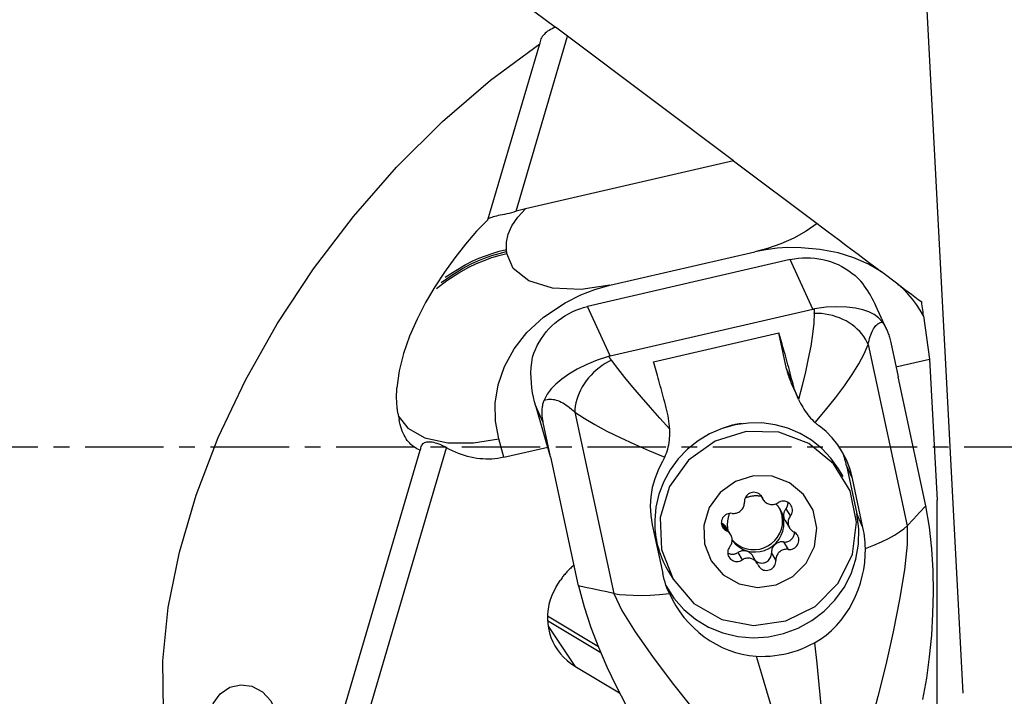
# Model space of a CAD drawing. Extents: x -58 to 179, y -61 to 56.
# Drawn here: x 101 to 141, y -10 to 17 of the extents above; entities that cross this region are included whole.
import ezdxf

# ---------------------------------------------------------------- set-up
doc = ezdxf.new("R2010")
doc.units = 0
doc.header["$MEASUREMENT"] = 0
doc.linetypes.add('CENTER', pattern=[5.059896, 3.162435, -0.632487, 0.632487, -0.632487])
doc.layers.get('0').update_dxf_attribs({"linetype": 'CONTINUOUS'})
for name, color, linetype in [('1', 4, 'CONTINUOUS'), ('2', 7, 'CONTINUOUS'), ('SK4', 2, 'CENTER')]:
    doc.layers.add(name, color=color, linetype=linetype)
doc.styles.add('SANDVIK_STYLE', font='simplex.shx', dxfattribs={"height": 3})
doc.styles.get("Standard").update_dxf_attribs({"font": 'simplex.shx'})
doc.dimstyles.new('SANDVIK_DIM', dxfattribs={"dimscale": 0, "dimtxt": 4.5, "dimasz": 4.57, "dimexe": 5, "dimexo": 0, "dimgap": 2.3, "dimtad": 1, "dimdsep": 46, "dimtxsty": 'SANDVIK_STYLE', "dimcen": 0.09, "dimclrd": 256, "dimclre": 256, "dimclrt": 256, "dimadec": 0, "dimazin": 0, "dimtfac": 1, "dimtofl": 0, "dimtmove": 2, "dimatfit": 3, "dimfxl": 1, "dimtolj": 1, "dimtzin": 0, "dimarcsym": 0})

# ---------------------------------------------------------------- blocks, each defined once
blk = doc.blocks.new('*D0')
for p, q in [((139.110289, -9.923298), (136.500644, 39.871689)), ((142, 0), (178.516638, 0))]:
    blk.add_line(p, q)
blk.add_arc((138.590231, 0), 37.926407, 0, 93)
for points in [[(136.605316, 37.87443), (139.765605, 38.392036), (139.791888, 37.556456)], [(176.516638, 0), (176.032327, 3.165563), (176.868138, 3.183048)]]:
    blk.add_solid(points)
blk.add_text("93%%d0'", height=4.5, rotation=316.5).set_placement((161.624446, 33.528479))

msp = doc.modelspace()

# ---------------------------------------------------------------- linework, layer by layer
at = {"layer": '1'}
for p, q in [((118.575475, 20), (122.689378, 16.91315)), ((123.180018, 16.545001), (122.689378, 16.91315)), ((121.106506, 9.49312), (123.180018, 16.545001)), ((129.863225, 11.530284), (123.180018, 16.545001)), ((119.96963, 9.143026), (122.055409, 16.236627)), ((129.863225, 11.530284), (121.485643, 9.597931)), ((129.863225, 11.530284), (133.234173, 9.000908)), ((132.150244, 7.544096), (123.984816, 5.660677)), ((124.885962, 6.510045), (130.718411, 7.855344)), ((133.057395, 5.54505), (132.150244, 7.544096)), ((136.484073, 6.562359), (135.831905, 7.05171)), ((124.891967, 3.661631), (123.984816, 5.660677)), ((136.027308, 4.740648), (135.600901, 5.680301)), ((124.891967, 3.661631), (133.057395, 5.54505)), ((137.522324, 5.279918), (137.76593, 3.534826)), ((126.635321, 3.429629), (131.69011, 4.595554)), ((132.001286, 3.141291), (131.69011, 4.595554)), ((135.286039, 4.119383), (136.858132, -3.182466)), ((136.197959, 4.203783), (136.494501, 2.826444)), ((136.409314, 3.221912), (137.76593, 3.534826)), ((137.76593, 3.534826), (138.063581, -2.144699)), ((132.235524, 2.625112), (132.001286, 3.141291)), ((136.494501, 2.826444), (136.493974, 2.82071)), ((137.613487, -2.379059), (136.493974, 2.82071)), ((132.192602, 2.560626), (132.477977, 1.931757)), ((122.200082, 0.975066), (121.89904, 1.638457)), ((116.345146, 1.35632), (116.389107, 1.106283)), ((122.496624, -0.402274), (121.921401, 1.561857)), ((123.470381, 1.394011), (125.042474, -5.907838)), ((122.496624, -0.402274), (122.200082, 0.975066)), ((120.610395, -0.422229), (120.404541, 0.316494)), ((111.685135, -19.032015), (117.241753, -0.134311)), ((112.601671, -19.431281), (118.304186, -0.037392)), ((120.610395, -0.422229), (122.382822, -0.013405)), ((122.496624, -0.402274), (122.500231, -0.407054)), ((123.619744, -5.606823), (122.500231, -0.407054)), ((134.414712, -0.748634), (134.832833, -2.702697)), ((134.656545, -1.281549), (134.414712, -0.748634)), ((134.276546, -1.200939), (134.089151, -0.890824)), ((135.079595, -3.246475), (134.656545, -1.281549)), ((130.945097, -1.937113), (131.061414, -2.129604)), ((130.96504, -1.958161), (131.030244, -2.066066)), ((138.063581, -11.456259), (138.063581, -2.144699)), ((131.975305, -2.494504), (132.155281, -2.792341)), ((135.079595, -3.246475), (134.832833, -2.702697)), ((126.588324, -3.142546), (127.011374, -5.107472)), ((129.399515, -3.08863), (129.57949, -3.386467)), ((131.938575, -2.971526), (132.11855, -3.269363)), ((129.752682, -3.543264), (129.572707, -3.245427)), ((131.880678, -3.834751), (132.060653, -4.132588)), ((130.034997, -4.260472), (130.214972, -4.558309)), ((131.391123, -4.280318), (131.571098, -4.578155)), ((130.809818, -4.683023), (130.629843, -4.385186)), ((127.242155, -5.028292), (127.42955, -5.338407)), ((122.723426, -5.643938), (122.881558, -5.390777)), ((122.366164, -6.811958), (124.424603, -8.041711)), ((122.368011, -7.00472), (124.521409, -8.291204)), ((122.391044, -7.23101), (123.47015, -8.835128)), ((123.47015, -8.835128), (125.276393, -9.914214))]:
    msp.add_line(p, q, dxfattribs=at)
for points in [[(122.689378, 16.91315, 0), (122.619478, 16.884183, 0), (122.55286, 16.852914, 0), (122.489919, 16.819548, 0), (122.43061, 16.784064, 0), (122.374996, 16.746541, 0), (122.323307, 16.707148, 0), (122.275772, 16.666054, 0), (122.23262, 16.623429, 0), (122.193966, 16.579336, 0), (122.159712, 16.53368, 0), (122.130019, 16.486663, 0), (122.105054, 16.438495, 0), (122.084985, 16.389382, 0), (122.06998, 16.339533, 0), (122.060028, 16.288374, 0), (122.055409, 16.236627, 0)], [(111.685135, -19.032015, 0), (110.374764, -18.19195, 0), (109.251608, -17.106996, 0), (108.330786, -15.791756, 0), (107.624692, -14.263937, 0), (107.142833, -12.544104, 0), (106.891694, -10.655409, 0), (106.874656, -8.623277, 0), (107.09195, -6.475063, 0), (107.540648, -4.239686, 0), (108.214713, -1.947236, 0), (109.105069, 0.371426, 0), (110.199731, 2.685089, 0), (111.483963, 4.962606, 0), (112.940478, 7.17332, 0), (114.549669, 9.28747, 0), (116.289874, 11.276597, 0), (118.137667, 13.113925, 0), (120.068175, 14.774721, 0), (122.055409, 16.236627, 0)], [(120.713458, 7.955772, 0), (120.712555, 8.251005, 0), (120.784386, 8.571233, 0), (120.936158, 8.909164, 0), (121.170804, 9.255161, 0), (121.485926, 9.597946, 0)], [(121.485995, 9.598012, 0), (121.431004, 9.58495, 0), (121.376282, 9.571223, 0), (121.321823, 9.556847, 0), (121.267621, 9.541834, 0), (121.213672, 9.5262, 0), (121.159969, 9.509957, 0), (121.106506, 9.49312, 0)], [(119.96963, 9.143026, 0), (119.50633, 8.685799, 0), (119.063508, 8.163898, 0), (118.637283, 7.613834, 0), (118.225676, 7.043815, 0), (117.830996, 6.445557, 0), (117.456589, 5.814334, 0), (117.112084, 5.151354, 0), (116.810935, 4.46599, 0), (116.566573, 3.768144, 0), (116.39243, 3.067716, 0), (116.301937, 2.374608, 0)], [(121.106506, 9.49312, 0), (121.011115, 9.463472, 0), (120.915697, 9.435631, 0), (120.821116, 9.409653, 0), (120.728238, 9.385596, 0), (120.638061, 9.364354, 0), (120.550587, 9.347156, 0), (120.466621, 9.33226, 0), (120.387181, 9.317799, 0), (120.313139, 9.301933, 0), (120.244318, 9.284229, 0), (120.181427, 9.265883, 0), (120.125406, 9.248147, 0), (120.077206, 9.232262, 0), (120.03725, 9.21864, 0), (120.005644, 9.206631, 0), (119.982609, 9.19555, 0)], [(133.234043, 9.000977, 0), (132.785025, 8.690126, 0), (132.289915, 8.414909, 0), (131.768068, 8.182249, 0), (131.238584, 7.995649, 0), (130.718411, 7.855344, 0)], [(133.234061, 9.000991, 0), (133.414106, 8.865895, 0), (133.62687, 8.706249, 0), (133.874993, 8.520071, 0), (134.135904, 8.324298, 0), (134.394117, 8.130549, 0), (134.643769, 7.943223, 0), (134.887035, 7.76069, 0), (135.126016, 7.581371, 0), (135.362178, 7.404168, 0), (135.596986, 7.227981, 0), (135.831905, 7.05171, 0)], [(118.247745, 6.833015, 0), (118.67126, 7.108908, 0), (119.051195, 7.334546, 0), (119.360913, 7.497942, 0), (119.608544, 7.604577, 0), (119.866112, 7.703038, 0), (120.141715, 7.798406, 0), (120.424176, 7.882659, 0), (120.713458, 7.955772, 0)], [(120.723372, 7.874053, 0), (120.721389, 7.890397, 0), (120.719406, 7.906741, 0), (120.717423, 7.923084, 0), (120.715441, 7.939428, 0), (120.713458, 7.955772, 0)], [(135.831905, 7.05171, 0), (135.296281, 7.357664, 0), (134.717242, 7.614991, 0), (134.080878, 7.819282, 0), (133.33936, 7.955376, 0), (132.582947, 8.025194, 0), (132.041831, 8.036533, 0), (131.622943, 8.003153, 0), (131.171023, 7.944483, 0), (130.718411, 7.855344, 0)], [(117.89093, 6.38383, 0), (118.3176, 6.704231, 0), (118.791956, 7.007292, 0), (119.194929, 7.239426, 0), (119.50899, 7.392744, 0), (119.785972, 7.50221, 0), (120.091831, 7.612111, 0), (120.40824, 7.709276, 0), (120.733286, 7.792335, 0)], [(118.085831, 6.626835, 0), (118.516616, 6.923987, 0), (118.943747, 7.185397, 0), (119.292824, 7.377581, 0), (119.565511, 7.501679, 0), (119.831767, 7.604884, 0), (120.121039, 7.70676, 0), (120.41841, 7.796605, 0), (120.723372, 7.874053, 0)], [(120.733286, 7.792335, 0), (120.731303, 7.808679, 0), (120.72932, 7.825022, 0), (120.727338, 7.841366, 0), (120.725355, 7.85771, 0), (120.723372, 7.874053, 0)], [(124.885962, 6.510045, 0), (123.731864, 6.342716, 0), (122.577218, 6.394571, 0), (121.610817, 6.692982, 0), (120.98258, 7.191658, 0), (120.733286, 7.792335, 0)], [(132.150244, 7.544096, 0), (132.312534, 7.576881, 0), (132.476234, 7.60071, 0), (132.640842, 7.615508, 0), (132.805854, 7.621232, 0), (132.970764, 7.617863, 0), (133.135068, 7.605412, 0), (133.298263, 7.583916, 0), (133.459847, 7.553442, 0), (133.619327, 7.514084, 0), (133.776214, 7.46596, 0), (133.930027, 7.40922, 0), (134.080295, 7.344036, 0), (134.226559, 7.270609, 0), (134.368369, 7.189163, 0), (134.505291, 7.099948, 0), (134.636907, 7.003238, 0), (134.762813, 6.899327, 0), (134.882623, 6.788535, 0), (134.99597, 6.671201, 0)], [(120.404541, 0.316494, 0), (120.269827, 1.036598, 0), (120.262389, 1.765899, 0), (120.38256, 2.503767, 0), (120.637701, 3.236312, 0), (121.024522, 3.944567, 0), (121.532993, 4.607386, 0), (122.20631, 5.230912, 0), (123.075192, 5.803114, 0), (123.714807, 6.132296, 0), (124.275841, 6.340199, 0), (124.885962, 6.510045, 0)], [(135.600463, 5.681275, 0), (135.553745, 5.78199, 0), (135.504316, 5.882686, 0), (135.452071, 5.983207, 0), (135.396847, 6.083501, 0), (135.338327, 6.1837, 0), (135.276534, 6.283383, 0), (135.211435, 6.382264, 0), (135.142997, 6.480053, 0), (135.071186, 6.576462, 0), (134.99597, 6.671201, 0)], [(136.484073, 6.562359, 0), (136.621735, 6.459065, 0), (136.759346, 6.355809, 0), (136.896857, 6.252628, 0), (137.034218, 6.14956, 0), (137.17138, 6.046641, 0), (137.308293, 5.943909, 0), (137.444907, 5.841401, 0)], [(137.522324, 5.279918, 0), (137.386548, 5.509773, 0), (137.235844, 5.733606, 0), (137.070211, 5.951418, 0), (136.889651, 6.163191, 0), (136.694252, 6.367218, 0), (136.484073, 6.562359, 0)], [(121.766446, 3.61971, 0), (121.820934, 3.775757, 0), (121.883957, 3.92872, 0), (121.955322, 4.078133, 0), (122.034811, 4.223537, 0), (122.122179, 4.364486, 0), (122.217159, 4.500549, 0), (122.319461, 4.63131, 0), (122.42877, 4.756367, 0), (122.544753, 4.875338, 0), (122.667053, 4.987858, 0), (122.795296, 5.093582, 0), (122.92909, 5.192187, 0), (123.068024, 5.283371, 0), (123.211674, 5.366854, 0), (123.359598, 5.442381, 0), (123.511344, 5.50972, 0), (123.666447, 5.568665, 0), (123.824432, 5.619035, 0), (123.984816, 5.660677, 0)], [(133.057395, 5.54505, 0), (133.067195, 5.547275, 0), (133.076994, 5.549429, 0), (133.086795, 5.551513, 0), (133.096596, 5.553527, 0), (133.106398, 5.555473, 0), (133.116201, 5.557349, 0), (133.126004, 5.559158, 0)], [(133.119315, 5.378143, 0), (133.119575, 5.387963, 0), (133.119846, 5.397751, 0), (133.120127, 5.407507, 0), (133.120418, 5.41723, 0), (133.120719, 5.426921, 0), (133.12103, 5.43658, 0), (133.121352, 5.446206, 0), (133.121683, 5.4558, 0), (133.122025, 5.465361, 0), (133.122377, 5.474889, 0), (133.12274, 5.484384, 0), (133.123112, 5.493847, 0), (133.123495, 5.503277, 0), (133.123888, 5.512673, 0), (133.124291, 5.522037, 0), (133.124704, 5.531367, 0), (133.125127, 5.540664, 0), (133.12556, 5.549927, 0), (133.126004, 5.559158, 0)], [(135.862353, 5.023986, 0), (135.703441, 5.201123, 0), (135.52434, 5.337108, 0), (135.316699, 5.441194, 0), (135.072169, 5.522634, 0), (134.78065, 5.58879, 0), (134.430626, 5.631955, 0), (134.030718, 5.645187, 0), (133.592115, 5.622812, 0), (133.126004, 5.559158, 0)], [(137.522324, 5.279918, 0), (137.511207, 5.359656, 0), (137.500105, 5.439515, 0), (137.48902, 5.519518, 0), (137.477955, 5.599686, 0), (137.466913, 5.680041, 0), (137.455896, 5.760605, 0), (137.444907, 5.841401, 0)], [(133.119315, 5.378143, 0), (133.09582, 4.980517, 0), (133.046293, 4.540553, 0), (132.973012, 4.064096, 0), (132.878251, 3.556992, 0), (132.764286, 3.025086, 0), (132.633394, 2.474224, 0), (132.487851, 1.910253, 0)], [(135.286039, 4.119383, 0), (135.238116, 4.231524, 0), (135.179968, 4.341454, 0), (135.111918, 4.448566, 0), (135.034341, 4.552268, 0), (134.947666, 4.651986, 0), (134.852372, 4.747171, 0), (134.748985, 4.837295, 0), (134.638076, 4.921861, 0), (134.520259, 5.000401, 0), (134.396184, 5.072482, 0), (134.266538, 5.137706, 0), (134.132036, 5.195711, 0), (133.993421, 5.246178, 0), (133.85146, 5.288828, 0), (133.706937, 5.323424, 0), (133.56065, 5.349776, 0), (133.413409, 5.367738, 0), (133.266025, 5.377211, 0), (133.119315, 5.378143, 0)], [(135.286039, 4.119383, 0), (135.304928, 4.206595, 0), (135.3253, 4.28995, 0), (135.347125, 4.369329, 0), (135.370372, 4.444615, 0), (135.395007, 4.5157, 0), (135.420994, 4.582481, 0), (135.448296, 4.644861, 0), (135.476874, 4.70275, 0), (135.506685, 4.756064, 0), (135.537687, 4.804725, 0), (135.569834, 4.848664, 0), (135.60308, 4.887816, 0), (135.637378, 4.922124, 0), (135.672677, 4.95154, 0), (135.708926, 4.976021, 0), (135.746072, 4.99553, 0), (135.784063, 5.01004, 0), (135.822842, 5.01953, 0), (135.862353, 5.023986, 0)], [(135.862353, 5.023986, 0), (135.885249, 4.992609, 0), (135.907604, 4.959844, 0), (135.92941, 4.925703, 0), (135.95066, 4.890199, 0), (135.971346, 4.853344, 0), (135.99146, 4.815151, 0), (136.010996, 4.775635, 0), (136.029946, 4.734809, 0), (136.048304, 4.692687, 0), (136.066063, 4.649286, 0), (136.083216, 4.60462, 0), (136.099758, 4.558705, 0), (136.115683, 4.511559, 0), (136.130984, 4.463197, 0), (136.145657, 4.413638, 0), (136.159695, 4.362898, 0), (136.173095, 4.310997, 0), (136.185851, 4.257952, 0), (136.197959, 4.203783, 0)], [(132.235524, 2.625112, 0), (132.205566, 2.741473, 0), (132.175657, 2.856764, 0), (132.145813, 2.970925, 0), (132.11605, 3.083892, 0), (132.086385, 3.195606, 0), (132.056832, 3.306006, 0), (132.027409, 3.415031, 0), (131.998132, 3.522624, 0), (131.969015, 3.628726, 0), (131.940075, 3.733279, 0), (131.911327, 3.836227, 0), (131.882787, 3.937515, 0), (131.854471, 4.037087, 0), (131.826393, 4.134891, 0), (131.798569, 4.230872, 0), (131.771014, 4.324979, 0), (131.743742, 4.417162, 0), (131.71677, 4.50737, 0), (131.69011, 4.595554, 0)], [(133.151779, 0.978196, 0), (133.576653, 1.479621, 0), (133.972312, 1.973585, 0), (134.33229, 2.454027, 0), (134.650119, 2.914888, 0), (134.919332, 3.350107, 0), (135.133461, 3.753626, 0), (135.286039, 4.119383, 0)], [(121.89904, 1.638457, 0), (121.851097, 1.813826, 0), (121.808061, 1.995572, 0), (121.77097, 2.183144, 0), (121.740862, 2.375989, 0), (121.718775, 2.573558, 0), (121.705748, 2.775299, 0), (121.702839, 2.981491, 0), (121.711285, 3.192316, 0), (121.732152, 3.405556, 0), (121.766446, 3.61971, 0)], [(124.824429, 3.644336, 0), (124.372999, 3.496537, 0), (123.950079, 3.320615, 0), (123.565204, 3.126644, 0), (123.22791, 2.924703, 0), (122.945395, 2.72521, 0), (122.708674, 2.532121, 0), (122.513441, 2.334942, 0), (122.357227, 2.121925, 0), (122.237565, 1.881325, 0)], [(124.891967, 3.661631, 0), (124.88219, 3.659341, 0), (124.872456, 3.656989, 0), (124.862766, 3.654578, 0), (124.853118, 3.652106, 0), (124.843513, 3.649575, 0), (124.83395, 3.646985, 0), (124.824429, 3.644336, 0)], [(124.824429, 3.644336, 0), (124.830558, 3.636622, 0), (124.836689, 3.628872, 0), (124.842822, 3.621087, 0), (124.848957, 3.613268, 0), (124.855094, 3.605413, 0), (124.861233, 3.597523, 0), (124.867374, 3.589598, 0), (124.873517, 3.581638, 0), (124.879661, 3.573644, 0), (124.885807, 3.565614, 0), (124.891956, 3.55755, 0), (124.898105, 3.549452, 0), (124.904257, 3.541318, 0), (124.91041, 3.533151, 0), (124.916564, 3.524949, 0), (124.92272, 3.516712, 0), (124.928877, 3.508441, 0), (124.935036, 3.500136, 0), (124.941196, 3.491797, 0)], [(124.941196, 3.491797, 0), (124.814287, 3.427753, 0), (124.689562, 3.355516, 0), (124.567711, 3.275486, 0), (124.449407, 3.188104, 0), (124.335304, 3.093853, 0), (124.226032, 2.993255, 0), (124.122195, 2.886865, 0), (124.024368, 2.775271, 0), (123.93309, 2.65909, 0), (123.848866, 2.538963, 0), (123.77216, 2.415554, 0), (123.703398, 2.289546, 0), (123.642959, 2.161634, 0), (123.591177, 2.032525, 0), (123.548339, 1.902934, 0), (123.514679, 1.773574, 0), (123.490386, 1.645163, 0), (123.475593, 1.518408, 0), (123.470381, 1.394011, 0)], [(127.294884, 0.712455, 0), (126.899535, 1.151595, 0), (126.516623, 1.583085, 0), (126.150508, 2.003097, 0), (125.805549, 2.407802, 0), (125.486104, 2.793373, 0), (125.196534, 3.155981, 0), (124.941196, 3.491797, 0)], [(127.180735, 1.459187, 0), (127.150777, 1.575547, 0), (127.120868, 1.690839, 0), (127.091024, 1.804999, 0), (127.061261, 1.917967, 0), (127.031596, 2.02968, 0), (127.002043, 2.14008, 0), (126.97262, 2.249106, 0), (126.943342, 2.356698, 0), (126.914226, 2.4628, 0), (126.885286, 2.567353, 0), (126.856538, 2.670301, 0), (126.827998, 2.771589, 0), (126.799682, 2.871162, 0), (126.771604, 2.968965, 0), (126.74378, 3.064946, 0), (126.716225, 3.159053, 0), (126.688953, 3.251236, 0), (126.661981, 3.341444, 0), (126.635321, 3.429629, 0)], [(132.001286, 3.141291, 0), (132.008218, 3.109764, 0), (132.015505, 3.078323, 0), (132.023146, 3.046971, 0), (132.03114, 3.015712, 0), (132.039485, 2.984551, 0), (132.048181, 2.953491, 0), (132.057227, 2.922536, 0), (132.066621, 2.89169, 0), (132.076363, 2.860956, 0), (132.086451, 2.830338, 0), (132.096884, 2.79984, 0), (132.10766, 2.769465, 0), (132.11878, 2.739218, 0), (132.13024, 2.709102, 0), (132.14204, 2.67912, 0), (132.154178, 2.649277, 0), (132.166653, 2.619576, 0), (132.179463, 2.59002, 0), (132.192607, 2.560613, 0)], [(132.487851, 1.910253, 0), (132.442752, 2.011488, 0), (132.400883, 2.113091, 0), (132.362118, 2.215018, 0), (132.326327, 2.317227, 0), (132.293383, 2.419675, 0), (132.263158, 2.522318, 0), (132.235524, 2.625112, 0)], [(116.345146, 1.35632, 0), (116.337149, 1.403957, 0), (116.329783, 1.452314, 0), (116.323048, 1.501381, 0), (116.316947, 1.551149, 0), (116.31148, 1.601608, 0), (116.306648, 1.652747, 0), (116.302453, 1.704556, 0), (116.298895, 1.757024, 0), (116.295976, 1.810142, 0), (116.293695, 1.863898, 0), (116.292053, 1.918282, 0), (116.29105, 1.973282, 0), (116.290687, 2.028888, 0), (116.290964, 2.085089, 0), (116.29188, 2.141872, 0), (116.293436, 2.199227, 0), (116.295631, 2.257143, 0), (116.298465, 2.315607, 0), (116.301937, 2.374608, 0)], [(121.89904, 1.638457, 0), (121.900221, 1.634401, 0), (121.901401, 1.630348, 0), (121.90258, 1.626298, 0), (121.903759, 1.62225, 0), (121.904938, 1.618205, 0), (121.906117, 1.614163, 0), (121.907295, 1.610123, 0), (121.908473, 1.606086, 0), (121.90965, 1.602052, 0), (121.910827, 1.59802, 0), (121.912003, 1.593992, 0), (121.913179, 1.589965, 0), (121.914355, 1.585942, 0), (121.91553, 1.581921, 0), (121.916705, 1.577903, 0), (121.91788, 1.573887, 0), (121.919054, 1.569875, 0), (121.920228, 1.565865, 0), (121.921401, 1.561857, 0)], [(122.200082, 0.975066, 0), (122.189019, 1.029476, 0), (122.179396, 1.083243, 0), (122.171218, 1.136349, 0), (122.164486, 1.188774, 0), (122.159205, 1.2405, 0), (122.155374, 1.291507, 0), (122.152996, 1.341778, 0), (122.152072, 1.391295, 0), (122.152602, 1.44004, 0), (122.154585, 1.487995, 0), (122.158022, 1.535143, 0), (122.16291, 1.581468, 0), (122.169248, 1.626952, 0), (122.177034, 1.671581, 0), (122.186265, 1.715336, 0), (122.196938, 1.758203, 0), (122.209048, 1.800167, 0), (122.222593, 1.841213, 0), (122.237565, 1.881325, 0)], [(122.237565, 1.881325, 0), (122.293008, 1.898771, 0), (122.350008, 1.911373, 0), (122.408482, 1.919113, 0), (122.468345, 1.92198, 0), (122.529511, 1.919969, 0), (122.591891, 1.913083, 0), (122.655395, 1.901333, 0), (122.719931, 1.884735, 0), (122.785404, 1.863314, 0), (122.851721, 1.837099, 0), (122.918786, 1.806131, 0), (122.9865, 1.770452, 0), (123.054766, 1.730116, 0), (123.123486, 1.68518, 0), (123.192559, 1.635709, 0), (123.261886, 1.581776, 0), (123.331365, 1.523458, 0), (123.400897, 1.460839, 0), (123.470381, 1.394011, 0)], [(132.487851, 1.910253, 0), (132.5262, 1.829957, 0), (132.566837, 1.75001, 0), (132.609721, 1.670735, 0), (132.654808, 1.592456, 0), (132.702056, 1.515498, 0), (132.75142, 1.440185, 0), (132.80296, 1.366709, 0), (132.856776, 1.29508, 0), (132.912601, 1.22572, 0), (132.970154, 1.159066, 0), (133.029157, 1.095556, 0), (133.08968, 1.035275, 0), (133.151779, 0.978196, 0)], [(116.352147, 1.244117, 0), (116.745211, 0.74738, 0), (117.433192, 0.36894, 0), (118.353962, 0.166878, 0), (119.387765, 0.15851, 0), (120.404541, 0.316494, 0)], [(123.470381, 1.394011, 0), (123.840105, 1.149004, 0), (124.27381, 0.894933, 0), (124.762739, 0.634447, 0), (125.298134, 0.370191, 0), (125.871238, 0.104814, 0), (126.473295, -0.159039, 0), (127.095545, -0.41872, 0)], [(127.294884, 0.712455, 0), (127.288008, 0.822507, 0), (127.277768, 0.931405, 0), (127.264295, 1.039166, 0), (127.247723, 1.145808, 0), (127.228183, 1.251348, 0), (127.20581, 1.355802, 0), (127.180735, 1.459187, 0)], [(117.241753, -0.134311, 0), (117.173887, -0.108542, 0), (117.108272, -0.078118, 0), (117.044971, -0.043067, 0), (116.984046, -0.003425, 0), (116.925554, 0.040772, 0), (116.869551, 0.089481, 0), (116.816093, 0.142655, 0), (116.765229, 0.200243, 0), (116.717009, 0.262189, 0), (116.671479, 0.328435, 0), (116.628684, 0.398915, 0), (116.588663, 0.473564, 0), (116.551456, 0.552308, 0), (116.517098, 0.635073, 0), (116.485622, 0.721778, 0), (116.457059, 0.81234, 0), (116.431437, 0.906673, 0), (116.408778, 1.004685, 0), (116.389107, 1.106283, 0)], [(134.089151, -0.890824, 0), (133.783351, -0.456357, 0), (133.41983, -0.068235, 0), (133.005318, 0.266358, 0), (132.547489, 0.541227, 0), (132.054821, 0.751282, 0), (131.536433, 0.892635, 0), (131.001924, 0.962669, 0), (130.461189, 0.960086, 0), (129.92424, 0.884936, 0), (129.401017, 0.738609, 0), (128.901208, 0.523815, 0), (128.434065, 0.24453, 0), (128.008238, -0.094076, 0), (127.63161, -0.485733, 0), (127.311154, -0.92319, 0), (127.052803, -1.398349, 0), (126.86134, -1.902411, 0), (126.74031, -2.426046, 0), (126.691954, -2.959558, 0)], [(130.211077, 0.934204, 0), (130.169939, 0.930488, 0), (130.12885, 0.926126, 0), (130.087822, 0.921119, 0), (130.046864, 0.915469, 0), (130.005987, 0.909177, 0), (129.965201, 0.902244, 0), (129.924517, 0.894673, 0), (129.883945, 0.886466, 0), (129.843496, 0.877623, 0), (129.803179, 0.868149, 0), (129.763006, 0.858044, 0), (129.722985, 0.847312, 0), (129.683128, 0.835956, 0), (129.643445, 0.823978, 0), (129.603946, 0.811381, 0), (129.56464, 0.798168, 0), (129.525538, 0.784344, 0), (129.48665, 0.769911, 0), (129.447986, 0.754873, 0)], [(133.151779, 0.978196, 0), (133.174404, 0.958499, 0), (133.197234, 0.939134, 0), (133.22026, 0.920105, 0), (133.243475, 0.901418, 0), (133.266872, 0.883078, 0), (133.290444, 0.865091, 0), (133.314183, 0.847461, 0)], [(134.656545, -1.281549, 0), (134.557247, -0.909346, 0), (134.424586, -0.556717, 0), (134.260087, -0.225532, 0), (134.065273, 0.082346, 0), (133.841669, 0.365048, 0), (133.590798, 0.620709, 0), (133.314183, 0.847461, 0)], [(127.42955, -5.338407, 0), (128.270681, -6.311315, 0), (129.391652, -6.954614, 0), (130.670988, -7.198592, 0), (131.970053, -7.016811, 0), (133.148073, -6.42897, 0), (134.077391, -5.49877, 0), (134.657302, -4.327012, 0), (134.824963, -3.040675, 0), (134.562205, -1.779154, 0), (133.897503, -0.679154, 0), (132.902886, 0.140124, 0), (131.686138, 0.589897, 0), (130.379111, 0.621426, 0), (129.123443, 0.231294, 0), (128.055205, -0.538222, 0), (127.290156, -1.603734, 0), (126.911201, -2.849775, 0), (126.959407, -4.141319, 0), (127.42955, -5.338407, 0)], [(127.095545, -0.41872, 0), (127.130052, -0.340296, 0), (127.161523, -0.258935, 0), (127.18985, -0.175161, 0), (127.214922, -0.089502, 0), (127.236632, -0.002483, 0), (127.25487, 0.085371, 0), (127.269732, 0.174275, 0), (127.281358, 0.263942, 0), (127.289857, 0.354005, 0), (127.295346, 0.444123, 0), (127.297937, 0.533955, 0), (127.297747, 0.623162, 0), (127.294884, 0.712455, 0)], [(118.304186, -0.037392, 0), (118.228748, 0.003271, 0), (118.15292, 0.040545, 0), (118.07743, 0.074182, 0), (118.003004, 0.103931, 0), (117.930206, 0.12961, 0), (117.859035, 0.151263, 0), (117.790069, 0.168727, 0), (117.723959, 0.181815, 0), (117.661315, 0.190342, 0), (117.60214, 0.194208, 0), (117.546703, 0.193343, 0), (117.495451, 0.187665, 0), (117.448832, 0.177094, 0), (117.406908, 0.161469, 0), (117.369629, 0.140804, 0), (117.337142, 0.115235, 0), (117.309593, 0.084899, 0), (117.286972, 0.049795, 0), (117.26902, 0.009997, 0), (117.2556, -0.034133, 0), (117.246571, -0.082232, 0), (117.241753, -0.134311, 0)], [(120.610395, -0.422229, 0), (120.491981, -0.446931, 0), (120.372606, -0.466636, 0), (120.252377, -0.481326, 0), (120.131407, -0.490987, 0), (120.009806, -0.49561, 0), (119.887686, -0.495191, 0), (119.76516, -0.489731, 0), (119.642339, -0.479234, 0), (119.519338, -0.46371, 0), (119.396268, -0.443173, 0), (119.273244, -0.417643, 0), (119.150377, -0.387142, 0), (119.027782, -0.351699, 0), (118.905571, -0.311346, 0), (118.783856, -0.266121, 0), (118.662749, -0.216065, 0), (118.542361, -0.161224, 0), (118.422803, -0.101648, 0), (118.304186, -0.037392, 0)], [(134.414712, -0.748634, 0), (134.408749, -0.721239, 0), (134.402591, -0.69389, 0), (134.396241, -0.666588, 0), (134.389698, -0.639335, 0), (134.382962, -0.612132, 0), (134.376034, -0.58498, 0), (134.368914, -0.557881, 0), (134.361603, -0.530836, 0), (134.3541, -0.503845, 0), (134.346406, -0.476912, 0), (134.338522, -0.450036, 0), (134.330448, -0.423219, 0), (134.322184, -0.396462, 0), (134.313731, -0.369767, 0), (134.305088, -0.343135, 0), (134.296257, -0.316567, 0), (134.287238, -0.290064, 0), (134.278032, -0.263629, 0), (134.268638, -0.237261, 0)], [(126.995017, -0.610103, 0), (126.823552, -0.940822, 0), (126.687923, -1.285579, 0), (126.589303, -1.642163, 0), (126.528861, -2.008362, 0), (126.50777, -2.381966, 0), (126.5272, -2.760764, 0), (126.588324, -3.142546, 0)], [(126.995017, -0.610103, 0), (127.010315, -0.583564, 0), (127.025304, -0.556758, 0), (127.039983, -0.529685, 0), (127.054348, -0.502345, 0), (127.068399, -0.474737, 0), (127.082132, -0.446862, 0), (127.095545, -0.41872, 0)], [(128.967105, -4.595835, 0), (129.450755, -5.155257, 0), (130.095314, -5.525154, 0), (130.830932, -5.665442, 0), (131.577894, -5.560918, 0), (132.255256, -5.222909, 0), (132.789614, -4.688044, 0), (133.123063, -4.014283, 0), (133.219468, -3.27464, 0), (133.068382, -2.549265, 0), (132.686178, -1.916765, 0), (132.114273, -1.44568, 0), (131.414643, -1.187061, 0), (130.663103, -1.168932, 0), (129.941094, -1.393257, 0), (129.326856, -1.835729, 0), (128.886953, -2.448398, 0), (128.669054, -3.164872, 0), (128.696773, -3.90751, 0), (128.967105, -4.595835, 0)], [(131.030244, -2.066066, 0), (131.006437, -2.01615, 0), (130.975312, -1.970448, 0), (130.937562, -1.929975, 0), (130.894024, -1.895631, 0), (130.845667, -1.86818, 0), (130.793565, -1.84823, 0), (130.738876, -1.836227, 0), (130.682815, -1.832435, 0), (130.626629, -1.836939, 0), (130.571564, -1.84964, 0), (130.518846, -1.870256, 0), (130.469645, -1.898327, 0), (130.425055, -1.93323, 0), (130.386067, -1.97419, 0), (130.353547, -2.020296, 0), (130.328218, -2.070525, 0), (130.310643, -2.123759, 0), (130.301212, -2.178815, 0), (130.300134, -2.234471, 0)], [(130.980824, -1.996212, 0), (130.946443, -1.990649, 0), (130.911884, -1.986132, 0), (130.877179, -1.982666, 0), (130.842359, -1.980255, 0), (130.807459, -1.978899, 0), (130.77251, -1.978602, 0), (130.737545, -1.979362, 0), (130.702597, -1.981179, 0), (130.667699, -1.984052, 0), (130.632883, -1.987977, 0), (130.598182, -1.992951, 0), (130.563629, -1.99897, 0), (130.529255, -2.006028, 0), (130.495093, -2.014118, 0), (130.461176, -2.023232, 0), (130.427534, -2.033363, 0), (130.394199, -2.0445, 0), (130.361202, -2.056633, 0), (130.328575, -2.069751, 0)], [(129.81058, -2.680038, 0), (129.85004, -2.683686, 0), (129.889753, -2.683642, 0), (129.929365, -2.679909, 0), (129.968528, -2.67252, 0), (130.006894, -2.661538, 0), (130.044123, -2.647063, 0), (130.079888, -2.629221, 0), (130.11387, -2.60817, 0), (130.145771, -2.584098, 0), (130.175306, -2.557216, 0), (130.202216, -2.527763, 0), (130.226261, -2.495999, 0), (130.24723, -2.462205, 0), (130.264937, -2.426681, 0), (130.279225, -2.38974, 0), (130.289967, -2.351708, 0), (130.297069, -2.312924, 0), (130.300468, -2.273729, 0), (130.300134, -2.234471, 0)], [(131.030244, -2.066066, 0), (131.046046, -2.101756, 0), (131.065202, -2.135748, 0), (131.087543, -2.167741, 0), (131.112871, -2.197453, 0), (131.140961, -2.224619, 0), (131.171565, -2.249, 0), (131.204413, -2.270381, 0), (131.239214, -2.288572, 0), (131.27566, -2.303411, 0), (131.313428, -2.314769, 0), (131.352185, -2.322544, 0), (131.391588, -2.326667, 0), (131.431287, -2.327103, 0), (131.470933, -2.323846, 0), (131.510173, -2.316927, 0), (131.548661, -2.306406, 0), (131.586057, -2.292377, 0), (131.62203, -2.274963, 0), (131.65626, -2.254318, 0)], [(131.739897, -2.513715, 0), (131.732348, -2.501407, 0), (131.724637, -2.489199, 0), (131.716767, -2.477093, 0), (131.708737, -2.465092, 0), (131.700549, -2.453198, 0), (131.692205, -2.441412, 0), (131.683706, -2.429736, 0), (131.675054, -2.418173, 0), (131.666249, -2.406723, 0), (131.657294, -2.39539, 0), (131.64819, -2.384175, 0), (131.638938, -2.37308, 0), (131.629539, -2.362106, 0), (131.619996, -2.351256, 0), (131.61031, -2.340531, 0), (131.600483, -2.329934, 0), (131.590516, -2.319465, 0), (131.580411, -2.309126, 0), (131.570169, -2.29892, 0)], [(132.155281, -2.792341, 0), (132.187548, -2.746064, 0), (132.212601, -2.695705, 0), (132.229882, -2.642383, 0), (132.239009, -2.587282, 0), (132.239777, -2.531627, 0), (132.232171, -2.476656, 0), (132.216358, -2.423589, 0), (132.192691, -2.373605, 0), (132.161695, -2.327816, 0), (132.124059, -2.287239, 0), (132.08062, -2.252775, 0), (132.032342, -2.22519, 0), (131.980299, -2.205098, 0), (131.925647, -2.192945, 0), (131.8696, -2.189001, 0), (131.813404, -2.193354, 0), (131.758308, -2.205906, 0), (131.705536, -2.226379, 0), (131.65626, -2.254318, 0)], [(131.975305, -2.494504, 0), (131.984264, -2.483041, 0), (131.992777, -2.471256, 0), (132.000834, -2.459166, 0), (132.008422, -2.446788, 0), (132.015529, -2.434142, 0), (132.022146, -2.421246, 0), (132.028263, -2.408119, 0), (132.03387, -2.39478, 0), (132.03896, -2.381249, 0), (132.043525, -2.367545, 0), (132.047558, -2.35369, 0), (132.051053, -2.339703, 0), (132.054004, -2.325605, 0), (132.056409, -2.311417, 0), (132.058263, -2.29716, 0), (132.059563, -2.282855, 0), (132.060308, -2.268523, 0), (132.060496, -2.254184, 0), (132.060127, -2.239862, 0)], [(136.858132, -3.182466, 0), (137.109917, -2.914664, 0), (137.361702, -2.646862, 0), (137.613487, -2.379059, 0)], [(137.497593, -10.186158, 0), (137.647096, -9.326139, 0), (137.764825, -8.463035, 0), (137.849481, -7.596722, 0), (137.899766, -6.727074, 0), (137.915881, -5.854228, 0), (137.902796, -4.980572, 0), (137.853747, -4.108602, 0), (137.760167, -3.240653, 0), (137.613487, -2.379059, 0)], [(127.136964, -5.585921, 0), (127.463634, -6.1002, 0), (127.866327, -6.558244, 0), (128.335866, -6.94961, 0), (128.861546, -7.265378, 0), (129.431384, -7.49835, 0), (130.032391, -7.643214, 0), (130.650866, -7.69667, 0), (131.272712, -7.657497, 0), (131.883753, -7.526591, 0), (132.470061, -7.306933, 0), (133.01827, -7.003532, 0), (133.515884, -6.623303, 0), (133.95156, -6.174914, 0), (134.315367, -5.668586, 0), (134.59901, -5.115861, 0), (134.796026, -4.529339, 0), (134.901922, -3.922388, 0), (134.914285, -3.308846, 0), (134.832833, -2.702697, 0)], [(129.81058, -2.680038, 0), (129.754505, -2.676399, 0), (129.698328, -2.681056, 0), (129.643295, -2.693906, 0), (129.590631, -2.714663, 0), (129.541506, -2.742866, 0), (129.497011, -2.777888, 0), (129.458134, -2.818951, 0), (129.425741, -2.865143, 0), (129.40055, -2.915437, 0), (129.383121, -2.968715, 0), (129.373842, -3.023794, 0), (129.372919, -3.07945, 0), (129.380372, -3.134445, 0), (129.396037, -3.187558, 0), (129.419563, -3.237609, 0), (129.45043, -3.283484, 0), (129.487951, -3.324166, 0), (129.531292, -3.35875, 0), (129.57949, -3.386467, 0)], [(129.708015, -2.679569, 0), (129.698884, -2.701079, 0), (129.690197, -2.72276, 0), (129.681957, -2.744604, 0), (129.674168, -2.7666, 0), (129.666833, -2.788739, 0), (129.659956, -2.811013, 0), (129.653538, -2.833412, 0), (129.647583, -2.855926, 0), (129.642094, -2.878546, 0), (129.637072, -2.901263, 0), (129.63252, -2.924067, 0), (129.62844, -2.946949, 0), (129.624833, -2.969898, 0), (129.621701, -2.992905, 0), (129.619045, -3.015961, 0), (129.616866, -3.039056, 0), (129.615166, -3.06218, 0), (129.613944, -3.085323, 0), (129.613202, -3.108476, 0)], [(129.811135, -3.764331, 0), (129.927185, -3.904087, 0), (130.064911, -4.023027, 0), (130.220709, -4.118038, 0), (130.390502, -4.186636, 0), (130.569849, -4.227025, 0), (130.754057, -4.238149, 0), (130.938306, -4.219716, 0), (131.117776, -4.172209, 0), (131.287772, -4.096871, 0), (131.443844, -3.995673, 0), (131.581911, -3.871263, 0), (131.69836, -3.726895, 0), (131.790143, -3.566347, 0), (131.85486, -3.393819, 0), (131.890818, -3.213826, 0), (131.897075, -3.031077, 0), (131.873468, -2.850352, 0), (131.820614, -2.676381, 0), (131.739897, -2.513715, 0)], [(129.811154, -3.744902, 0), (129.932808, -3.869384, 0), (130.072848, -3.973382, 0), (130.227917, -4.054403, 0), (130.394295, -4.110502, 0), (130.567991, -4.140335, 0), (130.744838, -4.143185, 0), (130.920596, -4.118985, 0), (131.091048, -4.068315, 0), (131.252107, -3.992389, 0), (131.399908, -3.89303, 0), (131.530907, -3.772621, 0), (131.641961, -3.634049, 0), (131.730408, -3.480639, 0), (131.794125, -3.316069, 0), (131.831585, -3.144288, 0), (131.841888, -2.969415, 0), (131.824788, -2.795646, 0), (131.780695, -2.627147, 0), (131.710666, -2.467961, 0)], [(131.975305, -2.494504, 0), (131.95886, -2.516104, 0), (131.943825, -2.538672, 0), (131.930263, -2.562115, 0), (131.91823, -2.586337, 0), (131.907774, -2.611239, 0), (131.898939, -2.636717, 0), (131.891761, -2.662668, 0), (131.886269, -2.688985, 0), (131.882486, -2.71556, 0), (131.880428, -2.742283, 0), (131.880103, -2.769044, 0), (131.881513, -2.795735, 0), (131.884651, -2.822245, 0), (131.889505, -2.848465, 0), (131.896054, -2.874288, 0), (131.904272, -2.899607, 0), (131.914126, -2.924319, 0), (131.925574, -2.948322, 0), (131.93857, -2.971517, 0)], [(126.691954, -2.959558, 0), (126.691158, -3.074216, 0), (126.693746, -3.188777, 0), (126.699716, -3.303142, 0), (126.709061, -3.417215, 0), (126.721776, -3.530898, 0), (126.737847, -3.644095, 0), (126.757263, -3.756709, 0), (126.780006, -3.868644, 0), (126.806057, -3.979806, 0), (126.835393, -4.090099, 0), (126.867991, -4.199429, 0), (126.903821, -4.307704, 0), (126.942854, -4.414831, 0), (126.985057, -4.520719, 0), (127.030393, -4.625279, 0), (127.078823, -4.72842, 0), (127.130307, -4.830055, 0), (127.184801, -4.930098, 0), (127.242259, -5.028463, 0)], [(129.372647, -3.074381, 0), (129.37403, -3.075185, 0), (129.375416, -3.075984, 0), (129.376806, -3.076776, 0), (129.3782, -3.077562, 0), (129.379597, -3.078342, 0), (129.380998, -3.079117, 0), (129.382402, -3.079885, 0), (129.38381, -3.080647, 0), (129.385221, -3.081403, 0), (129.386636, -3.082154, 0), (129.388053, -3.082898, 0), (129.389475, -3.083636, 0), (129.390899, -3.084367, 0), (129.392327, -3.085093, 0), (129.393758, -3.085813, 0), (129.395192, -3.086526, 0), (129.39663, -3.087234, 0), (129.398071, -3.087935, 0), (129.399515, -3.08863, 0)], [(129.572712, -3.245435, 0), (129.566116, -3.234888, 0), (129.559198, -3.224548, 0), (129.551966, -3.214425, 0), (129.544425, -3.204527, 0), (129.536583, -3.194864, 0), (129.528446, -3.185444, 0), (129.520022, -3.176275, 0), (129.511317, -3.167366, 0), (129.502342, -3.158725, 0), (129.493102, -3.15036, 0), (129.483606, -3.142278, 0), (129.473864, -3.134486, 0), (129.463884, -3.126992, 0), (129.453674, -3.119802, 0), (129.443244, -3.112922, 0), (129.432604, -3.106359, 0), (129.421762, -3.100119, 0), (129.410729, -3.094208, 0), (129.399515, -3.08863, 0)], [(129.613202, -3.108476, 0), (129.613004, -3.120655, 0), (129.612939, -3.132832, 0), (129.613007, -3.145006, 0), (129.613208, -3.157176, 0), (129.613541, -3.16934, 0), (129.614007, -3.181498, 0), (129.614605, -3.193646, 0), (129.615336, -3.205785, 0), (129.6162, -3.217913, 0), (129.617196, -3.230028, 0), (129.618324, -3.242128, 0), (129.619584, -3.254214, 0), (129.620976, -3.266282, 0), (129.6225, -3.278332, 0), (129.624156, -3.290362, 0), (129.625943, -3.302371, 0), (129.627862, -3.314358, 0), (129.629911, -3.32632, 0), (129.632092, -3.338258, 0)], [(132.155281, -2.792341, 0), (132.131622, -2.824384, 0), (132.111066, -2.858419, 0), (132.093794, -2.894145, 0), (132.079959, -2.931246, 0), (132.069683, -2.969394, 0), (132.063058, -3.008251, 0), (132.060142, -3.047474, 0), (132.06096, -3.086714, 0), (132.065506, -3.125627, 0), (132.073738, -3.163866, 0), (132.085586, -3.201094, 0), (132.100943, -3.236981, 0), (132.119673, -3.27121, 0), (132.141612, -3.303479, 0), (132.166565, -3.333501, 0), (132.194311, -3.361011, 0), (132.224604, -3.385766, 0), (132.257178, -3.407546, 0), (132.291742, -3.42616, 0)], [(129.715952, -4.020286, 0), (129.73961, -3.988243, 0), (129.760166, -3.954207, 0), (129.777438, -3.918481, 0), (129.791273, -3.88138, 0), (129.801549, -3.843232, 0), (129.808174, -3.804375, 0), (129.811091, -3.765153, 0), (129.810273, -3.725912, 0), (129.805727, -3.687, 0), (129.797494, -3.648761, 0), (129.785647, -3.611533, 0), (129.77029, -3.575645, 0), (129.751559, -3.541416, 0), (129.72962, -3.509148, 0), (129.704668, -3.479125, 0), (129.676922, -3.451615, 0), (129.646628, -3.426861, 0), (129.614055, -3.40508, 0), (129.57949, -3.386467, 0)], [(131.880678, -3.834751, 0), (131.915745, -3.838002, 0), (131.951036, -3.837994, 0), (131.986243, -3.834726, 0), (132.021059, -3.828227, 0), (132.055177, -3.818555, 0), (132.088302, -3.805792, 0), (132.120142, -3.790052, 0), (132.15042, -3.771471, 0), (132.178871, -3.750212, 0), (132.205247, -3.726461, 0), (132.229317, -3.700425, 0), (132.25087, -3.672333, 0), (132.269719, -3.642428, 0), (132.285698, -3.610973, 0), (132.298667, -3.578243, 0), (132.308515, -3.544524, 0), (132.315154, -3.51011, 0), (132.318526, -3.475302, 0), (132.318602, -3.440405, 0)], [(132.060653, -4.132588, 0), (132.116727, -4.136227, 0), (132.172905, -4.13157, 0), (132.227937, -4.118721, 0), (132.280601, -4.097964, 0), (132.329726, -4.069761, 0), (132.374222, -4.034739, 0), (132.413098, -3.993675, 0), (132.445492, -3.947484, 0), (132.470683, -3.89719, 0), (132.488112, -3.843911, 0), (132.49739, -3.788832, 0), (132.498313, -3.733177, 0), (132.49086, -3.678182, 0), (132.475196, -3.625069, 0), (132.451669, -3.575018, 0), (132.420802, -3.529142, 0), (132.383281, -3.48846, 0), (132.339941, -3.453877, 0), (132.291742, -3.42616, 0)], [(136.858132, -3.182466, 0), (136.856258, -3.941374, 0), (136.749412, -4.955638, 0), (136.557131, -6.150992, 0), (136.298971, -7.452476, 0), (135.995535, -8.783968, 0), (135.674831, -10.067821, 0), (135.368624, -11.225464, 0), (135.110956, -12.181586, 0), (134.967681, -12.919482, 0), (134.98886, -13.50512, 0)], [(135.177179, -4.093066, 0), (135.173004, -3.971459, 0), (135.165622, -3.8497, 0), (135.155003, -3.728013, 0), (135.141119, -3.606622, 0), (135.123942, -3.485753, 0), (135.103443, -3.365629, 0), (135.079595, -3.246475, 0)], [(135.177179, -4.093066, 0), (135.516203, -3.958734, 0), (135.825719, -3.823947, 0), (136.103653, -3.689826, 0), (136.347935, -3.557495, 0), (136.55649, -3.428076, 0), (136.727246, -3.302692, 0), (136.858132, -3.182466, 0)], [(131.880678, -3.834751, 0), (131.841217, -3.831104, 0), (131.801505, -3.831147, 0), (131.761892, -3.83488, 0), (131.722729, -3.84227, 0), (131.684364, -3.853251, 0), (131.647134, -3.867727, 0), (131.611369, -3.885569, 0), (131.577387, -3.906619, 0), (131.545487, -3.930692, 0), (131.515951, -3.957573, 0), (131.489041, -3.987026, 0), (131.464996, -4.01879, 0), (131.444027, -4.052584, 0), (131.42632, -4.088109, 0), (131.412033, -4.12505, 0), (131.40129, -4.163081, 0), (131.394188, -4.201866, 0), (131.390789, -4.24106, 0), (131.391123, -4.280318, 0)], [(129.63112, -4.274909, 0), (129.650584, -4.285511, 0), (129.670675, -4.294939, 0), (129.691322, -4.303158, 0), (129.712453, -4.310139, 0), (129.733992, -4.315859, 0), (129.755865, -4.320297, 0), (129.777993, -4.323437, 0), (129.800299, -4.325268, 0), (129.822705, -4.325783, 0), (129.84513, -4.324982, 0), (129.867496, -4.322866, 0), (129.889724, -4.319443, 0), (129.911735, -4.314725, 0), (129.933452, -4.308729, 0), (129.954799, -4.301477, 0), (129.9757, -4.292992, 0), (129.99608, -4.283307, 0), (130.015869, -4.272454, 0), (130.034997, -4.260472, 0)], [(129.715952, -4.020286, 0), (129.683685, -4.066563, 0), (129.658632, -4.116922, 0), (129.64135, -4.170244, 0), (129.632224, -4.225345, 0), (129.631455, -4.280999, 0), (129.639062, -4.335971, 0), (129.654874, -4.389038, 0), (129.678541, -4.439022, 0), (129.709537, -4.484811, 0), (129.747173, -4.525388, 0), (129.790612, -4.559852, 0), (129.83889, -4.587436, 0), (129.890933, -4.607528, 0), (129.945586, -4.619681, 0), (130.001632, -4.623625, 0), (130.057828, -4.619273, 0), (130.112924, -4.606721, 0), (130.165697, -4.586248, 0), (130.214972, -4.558309, 0)], [(130.629842, -4.385185, 0), (130.61029, -4.355802, 0), (130.588246, -4.328223, 0), (130.56387, -4.302647, 0), (130.537339, -4.279259, 0), (130.508845, -4.258229, 0), (130.478593, -4.239709, 0), (130.446804, -4.223833, 0), (130.413706, -4.210716, 0), (130.37954, -4.200453, 0), (130.344553, -4.193117, 0), (130.308998, -4.188763, 0), (130.273133, -4.187422, 0), (130.237216, -4.189103, 0), (130.201509, -4.193794, 0), (130.166269, -4.201462, 0), (130.131752, -4.21205, 0), (130.098207, -4.225483, 0), (130.065877, -4.241662, 0), (130.034997, -4.260472, 0)], [(130.746165, -4.577682, 0), (130.782054, -4.608381, 0), (130.821687, -4.634248, 0), (130.864426, -4.654866, 0), (130.909581, -4.669904, 0), (130.956422, -4.679117, 0), (131.004195, -4.682358, 0), (131.052128, -4.679574, 0), (131.099447, -4.67081, 0), (131.145389, -4.656208, 0), (131.189213, -4.636002, 0), (131.230211, -4.61052, 0), (131.267722, -4.580172, 0), (131.30114, -4.545449, 0), (131.329927, -4.50691, 0), (131.353617, -4.465177, 0), (131.371829, -4.420924, 0), (131.384269, -4.374864, 0), (131.390735, -4.327743, 0), (131.391123, -4.280318, 0)], [(132.060653, -4.132588, 0), (132.021192, -4.128941, 0), (131.98148, -4.128984, 0), (131.941867, -4.132717, 0), (131.902705, -4.140107, 0), (131.864339, -4.151088, 0), (131.827109, -4.165564, 0), (131.791345, -4.183406, 0), (131.757362, -4.204456, 0), (131.725462, -4.228529, 0), (131.695926, -4.25541, 0), (131.669017, -4.284863, 0), (131.644971, -4.316627, 0), (131.624002, -4.350421, 0), (131.606296, -4.385946, 0), (131.592008, -4.422887, 0), (131.581265, -4.460918, 0), (131.574163, -4.499702, 0), (131.570764, -4.538897, 0), (131.571098, -4.578155, 0)], [(133.121704, -7.897739, 0), (133.363903, -7.750807, 0), (133.594015, -7.584129, 0), (133.810195, -7.400069, 0), (134.010812, -7.200812, 0), (134.196377, -6.987081, 0), (134.366724, -6.760532, 0), (134.521316, -6.523127, 0), (134.659564, -6.27695, 0), (134.781957, -6.022306, 0), (134.888685, -5.759782, 0), (134.979302, -5.491045, 0), (135.053362, -5.21776, 0), (135.110596, -4.940647, 0), (135.150798, -4.659432, 0), (135.173204, -4.376358, 0), (135.177179, -4.093066, 0)], [(130.840988, -4.746561, 0), (130.825186, -4.71087, 0), (130.80603, -4.676878, 0), (130.783689, -4.644885, 0), (130.758362, -4.615174, 0), (130.730272, -4.588007, 0), (130.699667, -4.563626, 0), (130.666819, -4.542246, 0), (130.632019, -4.524055, 0), (130.595573, -4.509215, 0), (130.557804, -4.497858, 0), (130.519047, -4.490083, 0), (130.479645, -4.485959, 0), (130.439945, -4.485524, 0), (130.4003, -4.48878, 0), (130.361059, -4.495699, 0), (130.322571, -4.50622, 0), (130.285175, -4.52025, 0), (130.249203, -4.537664, 0), (130.214972, -4.558309, 0)], [(130.840988, -4.746561, 0), (130.864796, -4.796477, 0), (130.89592, -4.842179, 0), (130.933671, -4.882652, 0), (130.977208, -4.916995, 0), (131.025565, -4.944447, 0), (131.077667, -4.964396, 0), (131.132356, -4.9764, 0), (131.188417, -4.980192, 0), (131.244604, -4.975687, 0), (131.299668, -4.962986, 0), (131.352387, -4.942371, 0), (131.401587, -4.9143, 0), (131.446177, -4.879396, 0), (131.485165, -4.838436, 0), (131.517685, -4.79233, 0), (131.543014, -4.742102, 0), (131.56059, -4.688868, 0), (131.570021, -4.633811, 0), (131.571098, -4.578155, 0)], [(123.439682, -4.770504, 0), (123.405122, -4.798091, 0), (123.371075, -4.826301, 0), (123.337553, -4.855123, 0), (123.304568, -4.884547, 0), (123.272131, -4.914564, 0), (123.240254, -4.945163, 0), (123.208948, -4.976333, 0), (123.178223, -5.008063, 0), (123.148091, -5.040343, 0), (123.118562, -5.07316, 0), (123.089646, -5.106504, 0), (123.061353, -5.140363, 0), (123.033694, -5.174725, 0), (123.006677, -5.209578, 0), (122.980313, -5.244909, 0), (122.95461, -5.280708, 0), (122.929578, -5.31696, 0), (122.905224, -5.353654, 0), (122.881558, -5.390777, 0)], [(127.278044, -5.915062, 0), (127.229217, -5.801863, 0), (127.18392, -5.687938, 0), (127.142183, -5.573288, 0), (127.104032, -5.457914, 0), (127.069495, -5.34182, 0), (127.0386, -5.225005, 0), (127.011374, -5.107472, 0)], [(122.723426, -5.643938, 0), (122.627125, -5.813094, 0), (122.545113, -5.989236, 0), (122.47795, -6.171164, 0), (122.426094, -6.357633, 0), (122.3899, -6.54737, 0), (122.369615, -6.739079, 0), (122.365377, -6.93145, 0), (122.377216, -7.12317, 0), (122.405051, -7.312928, 0), (122.448691, -7.499429, 0), (122.507839, -7.681398, 0), (122.58209, -7.857592, 0), (122.670937, -8.026808, 0), (122.773774, -8.18789, 0), (122.889897, -8.339737, 0), (123.018514, -8.481313, 0), (123.158746, -8.61165, 0), (123.309635, -8.729857, 0), (123.47015, -8.835128, 0)], [(123.619744, -5.606823, 0), (123.840195, -6.451416, 0), (124.110084, -7.27473, 0), (124.421148, -8.080321, 0), (124.765124, -8.871746, 0), (125.135671, -9.65196, 0), (125.538342, -10.419029, 0), (125.97263, -11.171086, 0), (126.436364, -11.906655, 0), (126.927371, -12.624261, 0)], [(125.042474, -5.907838, 0), (124.757928, -5.847635, 0), (124.473382, -5.787432, 0), (124.188836, -5.727229, 0), (123.90429, -5.667026, 0), (123.619744, -5.606823, 0)], [(125.042474, -5.907838, 0), (125.268862, -5.945656, 0), (125.530837, -5.971227, 0), (125.825642, -5.984542, 0), (126.150522, -5.985592, 0), (126.50272, -5.974368, 0), (126.879479, -5.950861, 0), (127.278044, -5.915062, 0)], [(125.042474, -5.907838, 0), (125.370759, -6.590592, 0), (125.907889, -7.456319, 0), (126.600122, -8.447652, 0), (127.393382, -9.506618, 0), (128.232562, -10.574557, 0), (129.058891, -11.593838, 0), (129.811633, -12.507227, 0), (130.429226, -13.261463, 0), (130.84344, -13.87077, 0), (131.033308, -14.417499, 0)], [(127.278044, -5.915062, 0), (127.401513, -6.167434, 0), (127.541836, -6.41202, 0), (127.697937, -6.647522, 0), (127.868742, -6.872643, 0), (128.053177, -7.086088, 0), (128.250897, -7.287446, 0), (128.461779, -7.476739, 0), (128.684563, -7.652667, 0), (128.917983, -7.813922, 0), (129.16077, -7.959197, 0), (129.41268, -8.087636, 0), (129.673994, -8.198616, 0), (129.942556, -8.290604, 0), (130.216187, -8.362082, 0), (130.494268, -8.411792, 0), (130.776276, -8.43873, 0)], [(130.776276, -8.43873, 0), (130.96231, -8.444563, 0), (131.148969, -8.442276, 0), (131.335687, -8.431902, 0), (131.521928, -8.413467, 0), (131.707625, -8.386975, 0), (131.892385, -8.352512, 0), (132.075647, -8.310187, 0), (132.256515, -8.260207, 0), (132.435215, -8.202526, 0), (132.611618, -8.137236, 0), (132.78519, -8.064541, 0), (132.955397, -7.984641, 0), (133.121704, -7.897739, 0)], [(133.121704, -7.897739, 0), (133.218271, -8.737494, 0), (133.30712, -9.584263, 0), (133.386464, -10.413059, 0), (133.455183, -11.198796, 0), (133.512153, -11.916247, 0), (133.556523, -12.540823, 0), (133.594817, -13.068001, 0), (133.641405, -13.514919, 0), (133.703997, -13.921059, 0), (133.778586, -14.362063, 0), (133.858876, -14.887772, 0)], [(130.776276, -8.43873, 0), (131.014681, -9.245768, 0), (131.257288, -10.057073, 0), (131.496525, -10.848988, 0), (131.724869, -11.597906, 0), (131.934758, -12.280085, 0), (132.118629, -12.872484, 0), (132.26991, -13.373601, 0), (132.383188, -13.805136, 0), (132.465948, -14.206624, 0), (132.547284, -14.646072, 0), (132.649348, -15.166759, 0)], [(108.90504, -10.344486, 0), (109.185021, -9.952625, 0), (109.566742, -9.690202, 0), (110.008839, -9.585653, 0), (110.463403, -9.650309, 0), (110.881176, -9.877163, 0), (111.216884, -10.241631, 0), (111.434149, -10.704219, 0), (111.509427, -11.214797, 0), (111.434561, -11.718036, 0), (111.217662, -12.159403, 0), (110.882236, -12.491068, 0), (110.464631, -12.677092, 0), (110.010101, -12.697314, 0), (109.567902, -12.549544, 0), (109.185953, -12.249794, 0), (108.905643, -11.830548, 0), (108.757349, -11.337237, 0), (108.75714, -10.82332, 0), (108.90504, -10.344486, 0)]]:
    msp.add_polyline3d(points, dxfattribs=at)
at = {"layer": 'SK4'}
msp.add_line((-43, 0), (143.063581, 0), dxfattribs=at)

# ---------------------------------------------------------------- dimensions: what is measured, and where the dimension line sits
at = {"layer": '2'}
dim = msp.add_angular_dim_2l(base=(164.697046, 27.510844), line1=((139.110289, -9.923298), (136.500644, 39.871689)), line2=((178.516638, 0), (142, 0)), text="93%%d0'", dimstyle='SANDVIK_DIM', dxfattribs=at)
dim.commit()
dim.dimension.update_dxf_attribs({"geometry": '*D0', "text_midpoint": (161.624446, 33.528479)})

doc.saveas('drawing.dxf')
